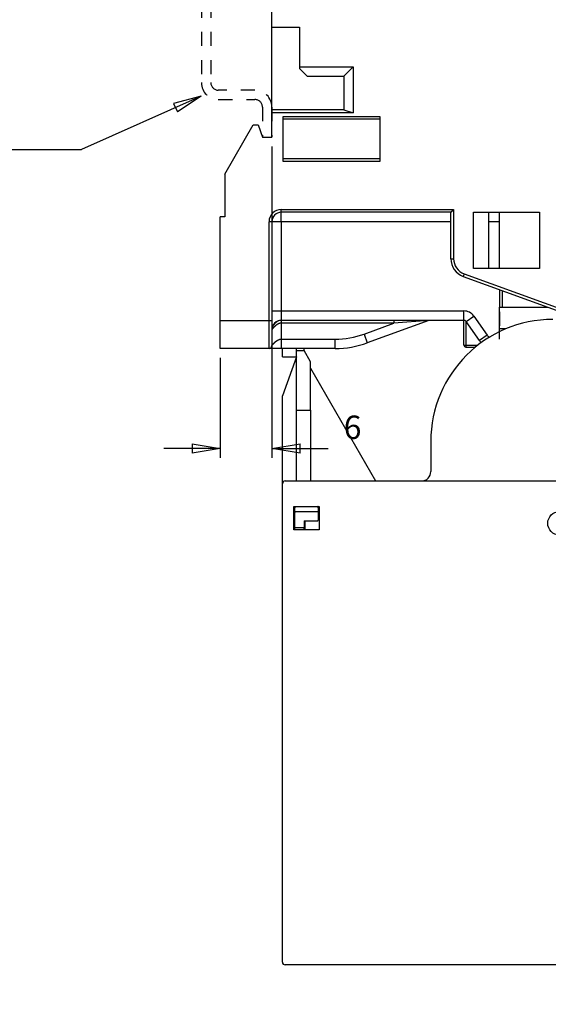
# Model space of a CAD drawing. Extents: x 85 to 719, y 456 to 739.
# Drawn here: x 207 to 263, y 484 to 589 of the extents above; entities that cross this region are included whole.
import ezdxf

# ---------------------------------------------------------------- set-up
doc = ezdxf.new("R2010")
doc.units = 0
doc.header["$MEASUREMENT"] = 0
doc.header["$PDMODE"] = 2
doc.header["$PDSIZE"] = -0.01
doc.linetypes.add('HIDDEN', pattern=[4.5, 1.5, -1.5, 1.5])
doc.layers.add('204', color=7, linetype='Continuous')
doc.layers.add('3', color=7, linetype='Continuous')
doc.styles.get("Standard").update_dxf_attribs({"font": 'monotxt.shx'})
doc.dimstyles.new('DSTYLE1', dxfattribs={"dimtxt": 2.5, "dimasz": 3, "dimexe": 1, "dimexo": 1, "dimgap": 1, "dimtad": 1, "dimdec": 0, "dimrnd": 0.01, "dimzin": 11, "dimdsep": 46, "dimtxsty": 'STANDARD', "dimcen": 0.09, "dimadec": 0, "dimazin": 0, "dimtp": 0.1, "dimtm": 0.1, "dimtfac": 1, "dimtdec": 0, "dimtofl": 0, "dimtmove": 2, "dimatfit": 3, "dimfxl": 1, "dimtolj": 1, "dimtzin": 0, "dimarcsym": 0})

# ---------------------------------------------------------------- blocks, each defined once
blk = doc.blocks.new('_AH1')
at = {"color": 0, "linetype": 'Continuous'}
for p, q in [((-1, 0.166667), (0, 0)), ((-1, 0.166667), (-1, -0.166667)), ((0, 0), (-1, -0.166667)), ((0, 0), (-1, 0))]:
    blk.add_line(p, q, dxfattribs=at)
blk = doc.blocks.new('*D49')
at = {"layer": '3', "color": 0, "linetype": 'Continuous', "lineweight": -2}
for p, q in [((234.06, 575.17), (234.06, 542.04)), ((228.56, 552.67), (228.56, 542.04)), ((225.56, 543.04), (222.56, 543.04)), ((237.06, 543.04), (240.06, 543.04))]:
    blk.add_line(p, q, dxfattribs=at)
at = {"layer": 'Defpoints', "color": 0, "linetype": 'Continuous'}
for p in [(234.06, 576.17), (228.56, 553.67), (228.56, 543.04)]:
    blk.add_point(p, dxfattribs=at)
at = {"layer": '3', "color": 0, "linetype": 'Continuous', "lineweight": -2, "xscale": 3, "yscale": 3, "zscale": 3}
blk.add_blockref('_AH1', (228.56, 543.04), dxfattribs=at)
at = {"layer": '3', "color": 0, "linetype": 'Continuous', "lineweight": -2, "xscale": 3, "yscale": 3, "zscale": 3, "rotation": 180}
blk.add_blockref('_AH1', (234.06, 543.04), dxfattribs=at)
at = {"layer": '3', "color": 0, "linetype": 'Continuous', "insert": (242.65, 545.29), "char_height": 2.5, "attachment_point": 5}
blk.add_mtext('\\A1;6', dxfattribs=at)
blk = doc.blocks.new('*D19')
at = {"layer": '3', "color": 1, "linetype": 'Continuous'}
for p, q in [((264.60821, 169.11738), (251.84145, 163.45398)), ((264.60821, 169.11738), (261.66317, 168.35793)), ((264.60821, 169.11738), (262.06867, 167.44384)), ((261.66317, 168.35793), (262.06867, 167.44384)), ((212.84145, 163.45398), (251.84145, 163.45398))]:
    blk.add_line(p, q, dxfattribs=at)

msp = doc.modelspace()

# ---------------------------------------------------------------- linework, layer by layer
at = {"layer": '204', "color": 3, "linetype": 'Continuous'}
for p, q in [((262.67656, 556.67544), (262.67656, 556.70957)), ((235.17656, 552.77473), (235.17656, 553.67473)), ((236.67656, 553.47473), (236.67656, 553.67473)), ((236.67656, 547.12473), (236.67656, 553.47473)), ((236.67657, 553.47472), (237.47655, 553.47472)), ((237.47656, 553.47473), (237.47656, 553.67473)), ((238.17656, 552.2623), (237.47656, 553.47473)), ((236.67656, 552.77473), (235.17656, 548.65352)), ((235.17656, 552.77473), (236.67656, 552.77473)), ((238.17656, 547.12473), (238.17656, 552.2623)), ((238.17656, 551.57473), (245.10477, 539.57473)), ((235.17656, 539.27473), (235.17656, 548.65352)), ((236.67656, 539.57473), (236.67656, 547.12473)), ((236.67657, 547.12473), (238.17656, 547.12473)), ((238.17656, 547.12473), (238.17656, 539.57473)), ((250.97656, 543.77473), (250.97656, 540.57473)), ((235.17656, 488.37473), (235.17656, 539.27473)), ((235.47656, 539.57473), (279.37656, 539.57473)), ((236.37656, 536.87473), (239.07656, 536.87473)), ((236.37656, 534.37473), (236.37656, 536.87473)), ((236.47656, 536.87473), (236.47656, 536.33358)), ((238.97656, 536.87473), (238.97656, 536.33358)), ((239.07656, 536.87473), (239.07656, 534.37473)), ((236.47656, 536.33358), (236.47656, 534.77473)), ((238.87657, 536.30678), (236.57656, 536.30678)), ((238.97656, 536.33358), (238.97656, 535.40871)), ((238.97656, 535.87473), (239.07655, 535.87473)), ((236.47656, 534.77473), (236.47656, 534.37473)), ((237.47655, 534.57473), (236.57656, 534.57473)), ((237.47655, 535.33549), (238.87657, 535.33549)), ((237.47655, 534.37473), (237.47656, 534.57473)), ((237.47656, 535.3355), (237.47656, 534.57473)), ((237.57656, 535.33549), (237.57656, 534.67473)), ((237.57656, 534.67473), (237.57656, 534.37473)), ((239.07656, 534.37473), (236.37656, 534.37473)), ((266.17656, 488.07473), (235.47656, 488.07473))]:
    msp.add_line(p, q, dxfattribs=at)
for points in [[(236.47656, 536.87472), (236.4767, 536.87461, -0.008474919), (236.47707, 536.87431, -0.000680113), (236.47768, 536.87381, -0.0004266), (236.47852, 536.87312, -0.000643737), (236.47958, 536.87224, -0.000654404), (236.48084, 536.87119, -0.0006614), (236.48231, 536.86997, -0.000659216), (236.48396, 536.86858, -0.000703631), (236.48579, 536.86704, -0.000718107), (236.48779, 536.86534, -0.000758665), (236.48995, 536.86349, -0.000778266), (236.49225, 536.86151, -0.000823389), (236.49469, 536.85939, -0.000849499), (236.49726, 536.85715, -0.000898539), (236.49995, 536.85478, -0.000930957), (236.50275, 536.8523, -0.000985485), (236.50565, 536.84971, -0.001024966), (236.50863, 536.84702, -0.001086102), (236.5117, 536.84423, -0.001133968), (236.51483, 536.84136, -0.001203963), (236.51802, 536.8384, -0.001260999), (236.52126, 536.83536, -0.001339867), (236.52454, 536.83226, -0.001410991), (236.52784, 536.82909, -0.001508723), (236.53117, 536.82586, -0.001586662), (236.5345, 536.82258, -0.001680359), (236.53784, 536.81926, -0.001805093), (236.54116, 536.81589, -0.001992744), (236.54447, 536.81248, -0.002040192), (236.54773, 536.80907, -0.00200023), (236.55094, 536.80565, -0.002435453), (236.55415, 536.80216, -0.003277578), (236.55734, 536.79859, -0.002547226), (236.56031, 536.79523, -0.000584389), (236.56297, 536.79218, -0.004232352), (236.56616, 536.78831, -0.008657111), (236.57075, 536.78242, -0.004589369), (236.57656, 536.77474, -0.002452644)], [(238.97657, 536.87472), (238.97647, 536.87459, -0.002804677), (238.97616, 536.87422, -0.000061955), (238.97566, 536.87361, -0.000212216), (238.97497, 536.87277, -0.000536093), (238.97409, 536.87171, -0.000590286), (238.97304, 536.87045, -0.000618264), (238.97181, 536.86898, -0.000628569), (238.97043, 536.86733, -0.00068073), (238.96888, 536.8655, -0.000700444), (238.96718, 536.8635, -0.000744636), (238.96533, 536.86135, -0.000766904), (238.96335, 536.85904, -0.000814042), (238.96123, 536.8566, -0.000841698), (238.95898, 536.85403, -0.000891979), (238.95662, 536.85134, -0.000925378), (238.95414, 536.84854, -0.000980734), (238.95155, 536.84565, -0.001020884), (238.94886, 536.84266, -0.001082611), (238.94607, 536.8396, -0.00113096), (238.94319, 536.83647, -0.001201401), (238.94023, 536.83328, -0.001258806), (238.9372, 536.83004, -0.00133803), (238.93409, 536.82676, -0.001409453), (238.93092, 536.82346, -0.001507485), (238.92769, 536.82013, -0.001585677), (238.92441, 536.81679, -0.001679636), (238.92109, 536.81346, -0.001804607), (238.91772, 536.81014, -0.001992532), (238.91432, 536.80683, -0.002040174), (238.9109, 536.80357, -0.002000369), (238.90748, 536.80036, -0.002435941), (238.904, 536.79716, -0.003278668), (238.90042, 536.79396, -0.002548105), (238.89706, 536.79099, -0.000584302), (238.89402, 536.78833, -0.004234406), (238.89015, 536.78515, -0.008662127), (238.88425, 536.78056, -0.004592122), (238.87657, 536.77474, -0.002454094)], [(236.47656, 536.33357), (236.47657, 536.33333, 0.17613076), (236.47673, 536.33302, 0.081465285), (236.47707, 536.33264, 0.038098648), (236.47758, 536.33219, 0.022207025), (236.47825, 536.33167, 0.014537311), (236.47907, 536.33109, 0.010597767), (236.48005, 536.33046, 0.008142155), (236.48118, 536.32978, 0.006718893), (236.48246, 536.32905, 0.005681517), (236.48388, 536.32828, 0.005036405), (236.48545, 536.32747, 0.004516031), (236.48715, 536.32663, 0.004199751), (236.48898, 536.32576, 0.003917408), (236.49095, 536.32486, 0.003760056), (236.49304, 536.32395, 0.003602531), (236.49526, 536.32301, 0.003533894), (236.4976, 536.32207, 0.003449797), (236.50005, 536.32111, 0.003435079), (236.50262, 536.32015, 0.003398843), (236.50529, 536.3192, 0.003421592), (236.50808, 536.31824, 0.003416977), (236.51096, 536.3173, 0.003462452), (236.51395, 536.31637, 0.003487961), (236.51703, 536.31546, 0.003566515), (236.5202, 536.31457, 0.00359439), (236.52347, 536.31371, 0.003648347), (236.52681, 536.31287, 0.00375259), (236.53025, 536.31207, 0.003959485), (236.53376, 536.31132, 0.003880894), (236.53734, 536.3106, 0.003655119), (236.54096, 536.30993, 0.004241326), (236.54472, 536.30932, 0.00538417), (236.54864, 536.30875, 0.003967502), (236.55236, 536.30826, 0.000930051), (236.55576, 536.30784, 0.006198289), (236.56023, 536.30746, 0.011263465), (236.56727, 536.30711, 0.005376238), (236.57656, 536.30678, 0.002741959)], [(238.97657, 536.33357), (238.97657, 536.33169, -0.022322251), (238.9764, 536.3299, -0.024532128), (238.97606, 536.3282, -0.026134541), (238.97556, 536.32658, -0.026591336), (238.97489, 536.32505, -0.026653187), (238.97407, 536.3236, -0.026122482), (238.97308, 536.32223, -0.025047894), (238.97195, 536.32093, -0.023463891), (238.97067, 536.31971, -0.02164637), (238.96925, 536.31856, -0.019706165), (238.96769, 536.31748, -0.017773409), (238.96599, 536.31647, -0.01592308), (238.96415, 536.31552, -0.014210172), (238.96218, 536.31464, -0.012653179), (238.96009, 536.31382, -0.011261698), (238.95787, 536.31306, -0.01002057), (238.95554, 536.31235, -0.008930149), (238.95308, 536.3117, -0.007959854), (238.95051, 536.3111, -0.007114619), (238.94784, 536.31055, -0.006357712), (238.94505, 536.31005, -0.005699123), (238.94217, 536.3096, -0.005101304), (238.93918, 536.30919, -0.004586523), (238.9361, 536.30882, -0.004114782), (238.93293, 536.30849, -0.003696302), (238.92967, 536.3082, -0.003299081), (238.92632, 536.30794, -0.002983293), (238.92289, 536.30772, -0.002695961), (238.91937, 536.30752, -0.002372108), (238.91579, 536.30736, -0.002024189), (238.91217, 536.30722, -0.001925082), (238.90841, 536.3071, -0.001887123), (238.90449, 536.30701, -0.001370102), (238.90077, 536.30694, -0.000706339), (238.89738, 536.30688, -0.00138725), (238.8929, 536.30684, -0.001669005), (238.88587, 536.3068, -0.000747226), (238.87657, 536.30678, -0.000419728)], [(236.57656, 534.57473), (236.57249, 534.57493, -0.02111308), (236.56855, 534.57547, -0.02280491), (236.56476, 534.57636, -0.023143887), (236.56109, 534.57757, -0.021775868), (236.55756, 534.57908, -0.020571198), (236.55415, 534.58088, -0.019267044), (236.55087, 534.58294, -0.017880574), (236.54769, 534.58524, -0.016237842), (236.54463, 534.58778, -0.014750296), (236.54167, 534.59051, -0.013214711), (236.53882, 534.59344, -0.011868999), (236.53606, 534.59652, -0.010504814), (236.5334, 534.59976, -0.009346192), (236.53082, 534.60313, -0.008178781), (236.52832, 534.60661, -0.00720113), (236.5259, 534.61017, -0.006200782), (236.52356, 534.61381, -0.005361453), (236.52128, 534.6175, -0.004473901), (236.51907, 534.62122, -0.003737972), (236.51692, 534.62495, -0.002948492), (236.51483, 534.62868, -0.002218382), (236.51278, 534.63238, -0.001333245), (236.51078, 534.63603, -0.000991447), (236.50882, 534.63964, -0.001108758), (236.50691, 534.6432, -0.001341559), (236.50505, 534.64672, -0.001741221), (236.50324, 534.65022, -0.002080294), (236.50148, 534.65369, -0.002425491), (236.49978, 534.65714, -0.002747893), (236.49813, 534.66059, -0.003108732), (236.49654, 534.66403, -0.003429955), (236.495, 534.66747, -0.003773567), (236.49353, 534.67092, -0.004070221), (236.49212, 534.67439, -0.004380646), (236.49077, 534.67788, -0.004647732), (236.48949, 534.68139, -0.00493272), (236.48828, 534.68495, -0.005122811), (236.48714, 534.68854, -0.005278388), (236.48607, 534.69218, -0.005213206), (236.48506, 534.69587, -0.004959089), (236.48413, 534.69959, -0.004746627), (236.48325, 534.70335, -0.004539113), (236.48244, 534.70715, -0.00435445), (236.48169, 534.71098, -0.004160944), (236.48101, 534.71485, -0.003978345), (236.48037, 534.71873, -0.003778791), (236.4798, 534.72265, -0.003642915), (236.47928, 534.72659, -0.003527095), (236.47881, 534.73056, -0.003300032), (236.47839, 534.73452, -0.002979265), (236.47802, 534.73848, -0.003089117), (236.47769, 534.74252, -0.003405101), (236.47741, 534.74667, -0.002568475), (236.47718, 534.75056, -0.001082771), (236.47699, 534.75409, -0.003217683), (236.47683, 534.75863, -0.005025112), (236.47668, 534.7656, -0.002431378), (236.47656, 534.77474, -0.001316163)], [(238.87657, 535.33549), (238.88085, 535.33556, 0.008657777), (238.88522, 535.33577, 0.008068056), (238.88968, 535.33613, 0.007956696), (238.89421, 535.33664, 0.008446253), (238.8988, 535.33733, 0.008726625), (238.90343, 535.33818, 0.00898044), (238.90809, 535.33923, 0.00920932), (238.91277, 535.34046, 0.009572865), (238.91744, 535.34189, 0.009874339), (238.92207, 535.34351, 0.010266601), (238.92666, 535.34534, 0.010614131), (238.93117, 535.34737, 0.011053113), (238.93558, 535.3496, 0.011470518), (238.93987, 535.35203, 0.011981368), (238.94401, 535.35466, 0.012426071), (238.94799, 535.35746, 0.012890172), (238.95177, 535.36045, 0.013511326), (238.95534, 535.36361, 0.014331782), (238.95867, 535.36692, 0.014539601), (238.96176, 535.37036, 0.014195626), (238.96457, 535.37391, 0.016031066), (238.96711, 535.37762, 0.019508634), (238.96935, 535.38151, 0.015755756), (238.97129, 535.38523, 0.00651326), (238.97289, 535.38864, 0.022058192), (238.97426, 535.39304, 0.039156202), (238.97549, 535.39982, 0.020287889), (238.97657, 535.4087, 0.011018923)]]:
    msp.add_lwpolyline(points, format="xyb", dxfattribs=at)
msp.add_circle((264.67656, 535.07473), 1.25, dxfattribs=at)
for centre, radius, start, end in [((263.97656, 543.77473), 13, 90, 180), ((249.97656, 540.57473), 1, 270, 0), ((235.47656, 539.27473), 0.3, 90, 180), ((235.47656, 488.37473), 0.3, 180, 270)]:
    msp.add_arc(centre, radius, start, end, dxfattribs=at)
at = {"layer": '3', "color": 40, "linetype": 'HIDDEN'}
for p, q in [((226.5559, 605.37473), (226.5559, 581.97473)), ((227.5559, 605.37473), (227.5559, 581.97473)), ((232.2559, 581.17473), (228.3559, 581.17473)), ((228.3559, 580.17473), (232.2559, 580.17473)), ((233.0559, 579.37473), (233.0559, 576.17473)), ((234.0559, 579.37473), (234.0559, 576.17473))]:
    msp.add_line(p, q, dxfattribs=at)
at = {"layer": '3', "color": 5, "linetype": 'Continuous'}
for p, q in [((234.0559, 587.87473), (234.0559, 599.47473)), ((234.0559, 587.87473), (237.0059, 587.87473)), ((234.0559, 579.07473), (234.0559, 587.87473)), ((237.0059, 587.87473), (237.0059, 583.67473)), ((237.00589, 583.67472), (242.7059, 583.67472)), ((237.00589, 583.47473), (237.80591, 582.67474)), ((237.0059, 583.67473), (237.0059, 583.47473)), ((241.7059, 582.67474), (242.7059, 583.67472)), ((242.7059, 583.67472), (242.7059, 578.77472)), ((237.8059, 582.67473), (241.7059, 582.67473)), ((241.7059, 582.67473), (241.7059, 579.07473)), ((241.7059, 579.07473), (234.0559, 579.07473)), ((234.0559, 578.77473), (234.0559, 579.07473)), ((234.0559, 576.17473), (234.0559, 578.77473)), ((242.7059, 578.77472), (234.0559, 578.77472)), ((241.7059, 579.07473), (242.7059, 578.77472)), ((229.05591, 572.24074), (232.07775, 577.47473)), ((232.07775, 577.47473), (232.58273, 577.47473)), ((232.58273, 577.47473), (233.05589, 576.17473)), ((235.2559, 573.57473), (235.2559, 578.37473)), ((235.2559, 578.37472), (245.5559, 578.37472)), ((245.5559, 578.07473), (235.2559, 578.07473)), ((245.5559, 578.37473), (245.5559, 573.57473)), ((233.0559, 576.17473), (234.0559, 576.17473)), ((245.5559, 573.87473), (235.2559, 573.87473)), ((245.5559, 573.57472), (235.2559, 573.57472)), ((229.0559, 572.24075), (229.0559, 567.67473)), ((253.1059, 568.17473), (235.0559, 568.17473)), ((235.05591, 568.47473), (253.40591, 568.47473)), ((235.05591, 568.17474), (235.05591, 568.47473)), ((235.05591, 567.17473), (235.05591, 568.17474)), ((253.1059, 563.23444), (253.1059, 568.17473)), ((253.40591, 568.47473), (253.40591, 563.23444)), ((255.51161, 568.17473), (262.5559, 568.17473)), ((255.51162, 562.17474), (255.51162, 568.17474)), ((257.1059, 568.17473), (257.1059, 562.17473)), ((258.3059, 562.17473), (258.3059, 568.17473)), ((262.5559, 568.17473), (262.5559, 562.17473)), ((229.0559, 567.67473), (228.5559, 567.67473)), ((228.5559, 556.67473), (228.5559, 567.67473)), ((233.75591, 556.67472), (233.75591, 567.17473)), ((234.0559, 567.17473), (233.75591, 567.17473)), ((234.0559, 567.17473), (234.0559, 556.67473)), ((235.05591, 567.17473), (234.0559, 567.17473)), ((235.05591, 567.17473), (235.05591, 557.67472)), ((253.1059, 567.17473), (235.05591, 567.17473)), ((258.30591, 567.17473), (257.1059, 567.17473)), ((253.1059, 563.23444), (253.40591, 563.23444)), ((262.5559, 562.17473), (255.51161, 562.17473)), ((254.52446, 561.63696), (254.42186, 561.35505)), ((254.42186, 561.35505), (266.29705, 557.03284)), ((254.52446, 561.63696), (266.32412, 557.34223)), ((258.3059, 559.94138), (258.3059, 558.07473)), ((258.60589, 558.07473), (258.60589, 559.8322)), ((234.0559, 557.67472), (235.05591, 557.67472)), ((235.05591, 557.67472), (235.05591, 556.67472)), ((235.05591, 557.67472), (254.49911, 557.67472)), ((254.49911, 556.67472), (254.49911, 557.67472)), ((258.3059, 554.67473), (258.3059, 558.07473)), ((258.30591, 558.07473), (258.60589, 558.07473)), ((258.6059, 558.07473), (263.43447, 558.07473)), ((228.5559, 553.67474), (228.5559, 556.67472)), ((228.5559, 556.67472), (233.75591, 556.67472)), ((233.75591, 553.67474), (233.75591, 556.67472)), ((233.75591, 556.67472), (234.0559, 556.67472)), ((234.0559, 556.67473), (234.0559, 553.97473)), ((254.49911, 556.67473), (235.0559, 556.67473)), ((235.05591, 556.67472), (235.05591, 556.37473)), ((250.74862, 556.65663), (244.21283, 554.2778)), ((247.05028, 556.67472), (247.05028, 556.37473)), ((250.74863, 556.65662), (247.05028, 556.37473)), ((254.5025, 554.02473), (254.5025, 556.67471)), ((254.7025, 556.59524), (254.7025, 554.02474)), ((256.15873, 554.52757), (254.74485, 556.5468)), ((254.74486, 556.54679), (255.56401, 557.12038)), ((255.56401, 557.12038), (256.97789, 555.10114)), ((247.05028, 556.37473), (235.05591, 556.37473)), ((235.05591, 556.37473), (235.05591, 554.67472)), ((243.8708, 555.2175), (247.05028, 556.37473)), ((258.97656, 555.77473), (258.30591, 555.77473)), ((235.05591, 554.67472), (240.79262, 554.67472)), ((235.05591, 554.67472), (235.05591, 553.67474)), ((240.79262, 553.67474), (240.79262, 554.67472)), ((243.8708, 555.2175), (244.21283, 554.27779)), ((256.97789, 555.10114), (256.15872, 554.52758)), ((233.7559, 553.67473), (228.5559, 553.67473)), ((235.05591, 553.67474), (233.75591, 553.67474)), ((240.79263, 553.67473), (235.05591, 553.67473)), ((254.50251, 554.02474), (254.7025, 554.02474)), ((254.7025, 554.02474), (255.98048, 554.02474)), ((254.7025, 554.02474), (254.7025, 553.82472)), ((254.7025, 553.82473), (255.7305, 553.82473))]:
    msp.add_line(p, q, dxfattribs=at)
at = {"layer": '3', "color": 1, "linetype": 'Continuous'}
for p, q in [((229.88381, 573.67473), (229.88381, 573.67473)), ((258.30591, 559.94138), (258.3059, 559.94138)), ((229.0559, 553.67473), (229.0559, 553.67473)), ((239.2559, 553.67473), (239.25591, 553.67474))]:
    msp.add_line(p, q, dxfattribs=at)
at = {"layer": '3', "color": 5, "linetype": 'HIDDEN'}
msp.add_line((258.30593, 557.57473), (258.3059, 555.47274), dxfattribs=at)
at = {"layer": '3', "color": 5, "linetype": 'Continuous'}
for points in [[(299.01183, 619.36917, 0.000000004), (299.01183, 620.08552)], [(299.01183, 571.45251, 0.000000004), (299.01183, 572.14695)], [(299.01183, 622.14695, 0.000000048), (299.01183, 623.34967, 0.000000026), (299.01183, 624.92472)], [(299.01183, 568.67473, 0.000000013), (299.01183, 569.36917)], [(299.01183, 620.75806, -0.000000016), (299.01183, 621.36608)], [(299.01183, 563.11918, 0.000000027), (299.01183, 563.81362, 0.000000028), (299.01183, 564.50807, 0.000000027), (299.01183, 565.20251, 0.000000023), (299.01183, 565.89695, 0.000000021), (299.01183, 566.5914, 0.000000019), (299.01183, 567.28584)], [(253.1059, 568.17474), (253.10618, 568.17496, 0.01182983), (253.10694, 568.17558, 0.000895884), (253.10822, 568.17663, 0.000618225), (253.10996, 568.17807, 0.001002609), (253.11216, 568.17991, 0.001033351), (253.11478, 568.18211, 0.001050819), (253.11781, 568.18468, 0.001050689), (253.12122, 568.1876, 0.001123916), (253.125, 568.19087, 0.001148031), (253.12912, 568.19446, 0.001213428), (253.13356, 568.19838, 0.001244686), (253.1383, 568.20259, 0.001316546), (253.14332, 568.20711, 0.00135749), (253.14859, 568.21191, 0.001434832), (253.1541, 568.21698, 0.0014853), (253.15982, 568.22231, 0.001570925), (253.16573, 568.22789, 0.001631554), (253.17181, 568.23371, 0.001725813), (253.17804, 568.23976, 0.001800159), (253.18439, 568.24601, 0.001911152), (253.19085, 568.25248, 0.001993708), (253.19739, 568.25914, 0.002102367), (253.20399, 568.26597, 0.002224913), (253.21063, 568.27298, 0.002419506), (253.21729, 568.28015, 0.002451347), (253.22395, 568.28745, 0.002353266), (253.23061, 568.2949, 0.00208256), (253.23728, 568.30246, 0.001586391), (253.24398, 568.31014, 0.001188348), (253.2507, 568.31791, 0.000794084), (253.25746, 568.32577, 0.000444737), (253.26427, 568.3337, 0.000054025), (253.27114, 568.34169, -0.000285702), (253.27808, 568.34973, -0.000662519), (253.28509, 568.3578, -0.0009751), (253.29219, 568.36589, -0.001309972), (253.29938, 568.374, -0.001651034), (253.30669, 568.3821, -0.002081373), (253.31412, 568.39021, -0.002265751), (253.32164, 568.39826, -0.0023147), (253.32924, 568.40622, -0.003014766), (253.33713, 568.41426, -0.004260999), (253.34538, 568.42239, -0.003212257), (253.35322, 568.43, -0.00052511), (253.36038, 568.43685, -0.005568853), (253.37, 568.44539, -0.010831489), (253.3854, 568.45819, -0.00527645), (253.40591, 568.47473, -0.00269081)], [(234.55459, 556.517), (234.54717, 556.51288, 0.002657777), (234.53979, 556.50867, 0.002646992), (234.53244, 556.50438, 0.002639394), (234.52513, 556.5, 0.002637115), (234.51784, 556.49554, 0.002632598), (234.51059, 556.49099, 0.002627787), (234.50338, 556.48635, 0.002622217), (234.4962, 556.48163, 0.002617922), (234.48906, 556.47683, 0.002612433), (234.48195, 556.47194, 0.002607827), (234.47488, 556.46697, 0.002602119), (234.46785, 556.46191, 0.002597432), (234.46086, 556.45677, 0.002591592), (234.45391, 556.45155, 0.002586768), (234.44699, 556.44624, 0.002580781), (234.44012, 556.44085, 0.002575841), (234.43329, 556.43538, 0.002569717), (234.4265, 556.42982, 0.002564659), (234.41976, 556.42418, 0.002558405), (234.41305, 556.41847, 0.002553243), (234.40639, 556.41267, 0.002546853), (234.39978, 556.40679, 0.002541561), (234.39321, 556.40082, 0.00253508), (234.38669, 556.39478, 0.002529758), (234.38021, 556.38865, 0.002523055), (234.37378, 556.38245, 0.002517393), (234.3674, 556.37617, 0.002510925), (234.36106, 556.36981, 0.002505939), (234.35478, 556.36336, 0.002498231), (234.34854, 556.35684, 0.002490814), (234.34236, 556.35024, 0.002486539), (234.33622, 556.34357, 0.0024855), (234.33014, 556.33681, 0.002465752), (234.32413, 556.33, 0.002453501), (234.31822, 556.32317, 0.00246302), (234.31241, 556.31632, 0.002461405), (234.3067, 556.30944, 0.002464238), (234.30108, 556.30255, 0.002466054), (234.29556, 556.29563, 0.002471036), (234.29014, 556.2887, 0.002471097), (234.28481, 556.28175, 0.002474147), (234.27958, 556.27478, 0.002472738), (234.27445, 556.26779, 0.002477588), (234.26941, 556.26079, 0.002480727), (234.26446, 556.25377, 0.002477691), (234.25961, 556.24674, 0.002462128), (234.25485, 556.2397, 0.002484183), (234.25019, 556.23264, 0.002529809), (234.24561, 556.22556, 0.00246379), (234.24114, 556.21849, 0.002305737), (234.23678, 556.21146, 0.002533349), (234.23245, 556.2043, 0.002999985), (234.22813, 556.19697, 0.002301339), (234.22413, 556.19008, 0.000836833), (234.22056, 556.18384, 0.003200887), (234.21617, 556.17582, 0.005500244), (234.20967, 556.16346, 0.002725989), (234.20131, 556.14726, 0.001460851)], [(234.70792, 556.59624), (234.69893, 556.5925, 0.002377211), (234.68994, 556.58867, 0.002344085), (234.68096, 556.58473, 0.002343048), (234.67198, 556.5807, 0.002380748), (234.663, 556.57657, 0.002404122), (234.65404, 556.57234, 0.002424448), (234.6451, 556.568, 0.00244236), (234.63616, 556.56357, 0.002467914), (234.62725, 556.55903, 0.002487969), (234.61835, 556.55438, 0.002512869), (234.60948, 556.54963, 0.002533033), (234.60063, 556.54478, 0.00255871), (234.5918, 556.53983, 0.002579422), (234.583, 556.53476, 0.00260542), (234.57423, 556.52959, 0.002626474), (234.5655, 556.52432, 0.002652815), (234.5568, 556.51893, 0.002674165), (234.54813, 556.51344, 0.00270074), (234.5395, 556.50784, 0.002722289), (234.53092, 556.50214, 0.002749014), (234.52237, 556.49632, 0.002770672), (234.51387, 556.49039, 0.00279745), (234.50542, 556.48435, 0.002819114), (234.49702, 556.47821, 0.002845837), (234.48867, 556.47195, 0.002867405), (234.48037, 556.46558, 0.002893974), (234.47212, 556.45909, 0.002915316), (234.46394, 556.4525, 0.002941575), (234.45581, 556.44579, 0.002962628), (234.44775, 556.43897, 0.002988589), (234.43975, 556.43203, 0.003009034), (234.43181, 556.42499, 0.003034142), (234.42395, 556.41783, 0.003054479), (234.41615, 556.41055, 0.003079863), (234.40843, 556.40316, 0.003098023), (234.40077, 556.39566, 0.003120234), (234.3932, 556.38804, 0.003141543), (234.3857, 556.3803, 0.003166923), (234.37829, 556.37245, 0.003187736), (234.37098, 556.36452, 0.003259369), (234.36383, 556.35654, 0.003314194), (234.35684, 556.34853, 0.003308146), (234.35, 556.34048, 0.003317812), (234.34332, 556.3324, 0.003332063), (234.33679, 556.32428, 0.003337256), (234.33041, 556.31613, 0.003321849), (234.32419, 556.30796, 0.003358165), (234.31812, 556.29975, 0.003425597), (234.31219, 556.2915, 0.003344546), (234.30642, 556.28326, 0.003136969), (234.30084, 556.27505, 0.003449688), (234.29533, 556.26668, 0.004088023), (234.28987, 556.2581, 0.003149103), (234.28483, 556.25003, 0.001159074), (234.28035, 556.24272, 0.00437678), (234.27492, 556.23331, 0.007543895), (234.26697, 556.21878, 0.003759367), (234.25682, 556.19974, 0.002021307)], [(234.5639, 556.52675), (234.56497, 556.52725, 0.000525755), (234.56606, 556.52776, 0.000519245), (234.56717, 556.52829, 0.000489742), (234.56829, 556.52882, 0.000437501), (234.56943, 556.52937, 0.000396414), (234.5706, 556.52993, 0.00036028), (234.57178, 556.5305, 0.000326683), (234.57298, 556.53108, 0.000290922), (234.5742, 556.53167, 0.000259573), (234.57543, 556.53227, 0.000227528), (234.57669, 556.53288, 0.000199227), (234.57796, 556.53351, 0.000169639), (234.57926, 556.53414, 0.000143774), (234.58057, 556.53478, 0.000116575), (234.5819, 556.53543, 0.000092936), (234.58325, 556.5361, 0.000067814), (234.58462, 556.53677, 0.000046146), (234.58601, 556.53745, 0.000022906), (234.58742, 556.53814, 0.000002986), (234.58885, 556.53885, -0.00001862), (234.5903, 556.53956, -0.000036907), (234.59177, 556.54028, -0.000056848), (234.59325, 556.54101, -0.000073926), (234.59476, 556.54174, -0.000093075), (234.59629, 556.54249, -0.000108099), (234.59783, 556.54325, -0.000123982), (234.5994, 556.54401, -0.000140662), (234.60099, 556.54479, -0.000162482), (234.6026, 556.54557, -0.000168222), (234.60422, 556.54636, -0.000165303), (234.60585, 556.54715, -0.000204101), (234.60754, 556.54796, -0.000274345), (234.60928, 556.54881, -0.000203542), (234.61093, 556.5496, -0.000039075), (234.61244, 556.55032, -0.000336719), (234.61441, 556.55127, -0.000628478), (234.61752, 556.55275, -0.000300212), (234.62162, 556.5547, -0.000152458)], [(234.79807, 556.62554), (234.79255, 556.62405, 0.00168676), (234.78702, 556.62251, 0.001675472), (234.7815, 556.62094, 0.001671528), (234.77597, 556.61932, 0.00167689), (234.77044, 556.61767, 0.001678786), (234.76491, 556.61597, 0.001680155), (234.75938, 556.61423, 0.001680841), (234.75385, 556.61245, 0.001683543), (234.74832, 556.61063, 0.00168483), (234.74279, 556.60877, 0.001687477), (234.73726, 556.60686, 0.001688886), (234.73173, 556.60492, 0.001691829), (234.72621, 556.60293, 0.00169347), (234.72069, 556.6009, 0.001696598), (234.71517, 556.59883, 0.001698444), (234.70965, 556.59672, 0.001701807), (234.70414, 556.59456, 0.001703811), (234.69863, 556.59237, 0.001707273), (234.69313, 556.59013, 0.001709588), (234.68763, 556.58785, 0.001713572), (234.68213, 556.58553, 0.0017156), (234.67665, 556.58316, 0.001718575), (234.67117, 556.58075, 0.001722411), (234.66569, 556.5783, 0.001729689), (234.66022, 556.57581, 0.001727909), (234.65476, 556.57327, 0.001721171), (234.64931, 556.5707, 0.001739515), (234.64387, 556.56808, 0.001780354), (234.63842, 556.5654, 0.001731161), (234.63301, 556.5627, 0.001617564), (234.62763, 556.55998, 0.001793353), (234.62218, 556.55716, 0.002150317), (234.61662, 556.55423, 0.001626405), (234.6114, 556.55145, 0.000540429), (234.60669, 556.54891, 0.002317139), (234.60067, 556.54556, 0.004005491), (234.59143, 556.54027, 0.001949907), (234.57934, 556.53326, 0.001028058)], [(234.70625, 556.59554), (234.70445, 556.59479, 0.000800096), (234.70262, 556.59402, 0.00077644), (234.70076, 556.59323, 0.000756012), (234.69888, 556.59243, 0.000741773), (234.69698, 556.59161, 0.000726731), (234.69506, 556.59078, 0.000713264), (234.69312, 556.58993, 0.000699983), (234.69116, 556.58906, 0.000689289), (234.68917, 556.58818, 0.000678345), (234.68717, 556.58728, 0.000669491), (234.68515, 556.58637, 0.000660383), (234.68312, 556.58545, 0.000653324), (234.68106, 556.58451, 0.000645908), (234.67899, 556.58355, 0.000640408), (234.67691, 556.58259, 0.000634501), (234.67481, 556.58161, 0.000630436), (234.67269, 556.58061, 0.000625887), (234.67056, 556.57961, 0.000623089), (234.66842, 556.57859, 0.000619848), (234.66627, 556.57756, 0.000618383), (234.6641, 556.57651, 0.000616136), (234.66192, 556.57546, 0.000615357), (234.65974, 556.57439, 0.000614826), (234.65754, 556.57331, 0.000616656), (234.65533, 556.57222, 0.000615017), (234.65312, 556.57112, 0.000612621), (234.6509, 556.57001, 0.000619401), (234.64867, 556.56889, 0.000635542), (234.64643, 556.56775, 0.000618257), (234.64419, 556.56661, 0.000578169), (234.64197, 556.56547, 0.000645016), (234.6397, 556.5643, 0.000780437), (234.63737, 556.56309, 0.000589), (234.63519, 556.56195, 0.000187327), (234.63321, 556.56091, 0.000852582), (234.63067, 556.55956, 0.001494211), (234.62675, 556.55746, 0.000729022), (234.62162, 556.5547, 0.000383208)], [(235.05591, 556.37473), (235.03905, 556.37442, 0.008503798), (235.02202, 556.37354, 0.008376273), (235.00481, 556.37206, 0.008093158), (234.98742, 556.37002, 0.007685588), (234.96987, 556.36742, 0.007340375), (234.95217, 556.36428, 0.007030961), (234.93433, 556.36059, 0.006734417), (234.91636, 556.35638, 0.006439235), (234.89827, 556.35165, 0.006168011), (234.88006, 556.34643, 0.005906865), (234.86176, 556.3407, 0.005665996), (234.84336, 556.3345, 0.005433065), (234.82489, 556.32782, 0.005219662), (234.80634, 556.32069, 0.005013998), (234.78773, 556.3131, 0.004826235), (234.76907, 556.30508, 0.004645309), (234.75037, 556.29662, 0.004480822), (234.73163, 556.28776, 0.004322352), (234.71288, 556.27848, 0.004178878), (234.69411, 556.26882, 0.004040607), (234.67534, 556.25876, 0.003916025), (234.65658, 556.24834, 0.003795934), (234.63784, 556.23755, 0.003688278), (234.61913, 556.22641, 0.003584446), (234.60045, 556.21493, 0.003492152), (234.58182, 556.20312, 0.003403302), (234.56325, 556.19099, 0.003324455), (234.54475, 556.17856, 0.003248201), (234.52633, 556.16583, 0.003183047), (234.50799, 556.15281, 0.003121515), (234.48975, 556.13952, 0.003064242), (234.47162, 556.12597, 0.003006577), (234.45361, 556.11216, 0.002971297), (234.43572, 556.09811, 0.002944835), (234.41797, 556.08382, 0.002874331), (234.40052, 556.06946, 0.002822184), (234.38356, 556.05516, 0.002831505), (234.36709, 556.04095, 0.002789389), (234.3511, 556.02685, 0.002771919), (234.33558, 556.01285, 0.002744293), (234.32054, 555.99897, 0.002735146), (234.30596, 555.98523, 0.002701101), (234.29185, 555.97164, 0.002689162), (234.27819, 555.9582, 0.002656314), (234.265, 555.94493, 0.002645446), (234.25225, 555.93184, 0.002611443), (234.23995, 555.91894, 0.002600735), (234.22809, 555.90624, 0.002566504), (234.21667, 555.89376, 0.002556566), (234.20568, 555.8815, 0.002522018), (234.19513, 555.86948, 0.002513052), (234.18499, 555.8577, 0.00247844), (234.17529, 555.84619, 0.002470847), (234.16599, 555.83494, 0.002436372), (234.15711, 555.82398, 0.002430612), (234.14863, 555.81331, 0.002396576), (234.14057, 555.80295, 0.002393271), (234.13289, 555.7929, 0.002360086), (234.12562, 555.78319, 0.002360094), (234.11873, 555.7738, 0.002328385), (234.11224, 555.76478, 0.002332958), (234.10612, 555.75611, 0.002303749), (234.10039, 555.74782, 0.002314801), (234.09502, 555.73991, 0.002289631), (234.09003, 555.7324, 0.002310493), (234.0854, 555.72529, 0.002293493), (234.08113, 555.71861, 0.002328734), (234.07722, 555.71235, 0.002319903), (234.07366, 555.70654, 0.002386809), (234.07045, 555.70118, 0.002434192), (234.06759, 555.69629, 0.002513524), (234.06505, 555.69186, 0.002429129), (234.06285, 555.68791, 0.002341286), (234.06097, 555.68448, 0.002075476), (234.05943, 555.68162, 0.00226719), (234.05811, 555.67912, 0.002397311), (234.05694, 555.67681, 0.00260142), (234.0559, 555.67473, 0.0036341)], [(234.20131, 556.14726), (234.20242, 556.14838, -0.000362716), (234.20355, 556.14952, -0.000349849), (234.20469, 556.15066, -0.000347659), (234.20585, 556.15182, -0.000357585), (234.20701, 556.15298, -0.000362565), (234.2082, 556.15416, -0.00036653), (234.20939, 556.15535, -0.000369468), (234.2106, 556.15654, -0.000374634), (234.21182, 556.15775, -0.000377839), (234.21306, 556.15896, -0.000382446), (234.21431, 556.16019, -0.000385364), (234.21557, 556.16143, -0.000389871), (234.21685, 556.16267, -0.000392655), (234.21814, 556.16393, -0.000396962), (234.21945, 556.16519, -0.000399594), (234.22077, 556.16646, -0.000403751), (234.22211, 556.16775, -0.000406236), (234.22345, 556.16904, -0.000410211), (234.22482, 556.17034, -0.000412606), (234.2262, 556.17166, -0.000416535), (234.22759, 556.17298, -0.000418679), (234.22899, 556.17431, -0.000422137), (234.23041, 556.17565, -0.00042464), (234.23185, 556.17699, -0.000429136), (234.2333, 556.17835, -0.000429904), (234.23476, 556.17972, -0.000430335), (234.23624, 556.18109, -0.000436598), (234.23774, 556.18247, -0.000449998), (234.23925, 556.18387, -0.00043742), (234.24077, 556.18527, -0.00040849), (234.24229, 556.18667, -0.000457541), (234.24386, 556.1881, -0.000555699), (234.24548, 556.18957, -0.00041465), (234.24701, 556.19096, -0.00012515), (234.2484, 556.19222, -0.000604817), (234.25022, 556.19385, -0.001049905), (234.25307, 556.19639, -0.000502515), (234.25682, 556.19974, -0.000261032)], [(234.0559, 553.97473), (234.05595, 553.9748, -0.001867103), (234.0561, 553.97503, -0.000104455), (234.05635, 553.9754, -0.00009997), (234.05669, 553.97592, -0.000191318), (234.05713, 553.97659, -0.00019888), (234.05767, 553.97739, -0.000200705), (234.0583, 553.97833, -0.000197746), (234.05902, 553.9794, -0.000208051), (234.05983, 553.98061, -0.000208135), (234.06073, 553.98195, -0.000215367), (234.06171, 553.98342, -0.000215699), (234.06279, 553.98501, -0.000222771), (234.06394, 553.98673, -0.000223814), (234.06519, 553.98856, -0.000230585), (234.06651, 553.99051, -0.000232028), (234.06791, 553.99258, -0.000238501), (234.0694, 553.99476, -0.000240667), (234.07096, 553.99705, -0.000247824), (234.0726, 553.99945, -0.000249432), (234.07432, 554.00195, -0.000254075), (234.07611, 554.00456, -0.000259569), (234.07797, 554.00726, -0.000273763), (234.0799, 554.01007, -0.000266867), (234.08191, 554.01297, -0.000246236), (234.08398, 554.01596, -0.000287703), (234.08612, 554.01904, -0.000399894), (234.08833, 554.0222, -0.000476713), (234.09059, 554.02543, -0.000548481), (234.09292, 554.02874, -0.000569491), (234.0953, 554.03211, -0.000557018), (234.09775, 554.03555, -0.000552691), (234.10025, 554.03905, -0.000562666), (234.10281, 554.04262, -0.000566455), (234.10542, 554.04624, -0.000572512), (234.10809, 554.04992, -0.00057595), (234.11081, 554.05366, -0.000584425), (234.11359, 554.05745, -0.000589466), (234.11641, 554.06129, -0.000598705), (234.11929, 554.06518, -0.000604755), (234.12221, 554.06912, -0.000615074), (234.12518, 554.0731, -0.000622272), (234.1282, 554.07712, -0.000633708), (234.13127, 554.08118, -0.000641806), (234.13438, 554.08528, -0.000653803), (234.13754, 554.08942, -0.000663583), (234.14074, 554.09359, -0.000678428), (234.14398, 554.09779, -0.000686917), (234.14727, 554.10202, -0.000695805), (234.15059, 554.10628, -0.000714668), (234.15395, 554.11056, -0.000752132), (234.15736, 554.11487, -0.000736115), (234.1608, 554.11919, -0.000667486), (234.16427, 554.12354, -0.00056234), (234.16778, 554.12791, -0.000397739), (234.17132, 554.13232, -0.000357443), (234.1749, 554.13675, -0.000429981), (234.17851, 554.1412, -0.000467664), (234.18215, 554.14568, -0.000483004), (234.18582, 554.15018, -0.000501852), (234.18953, 554.1547, -0.000531083), (234.19327, 554.15923, -0.000554331), (234.19704, 554.16379, -0.000579813), (234.20084, 554.16836, -0.000601789), (234.20468, 554.17295, -0.000628108), (234.20854, 554.17755, -0.000650388), (234.21244, 554.18216, -0.000676538), (234.21637, 554.18678, -0.000698867), (234.22032, 554.19141, -0.000725248), (234.22431, 554.19605, -0.000747814), (234.22833, 554.20069, -0.000774431), (234.23238, 554.20534, -0.000797345), (234.23645, 554.20999, -0.000824424), (234.24056, 554.21465, -0.000847649), (234.24469, 554.2193, -0.00087486), (234.24885, 554.22395, -0.000899039), (234.25305, 554.2286, -0.000928145), (234.25727, 554.23325, -0.000951195), (234.26151, 554.23789, -0.000975709), (234.26579, 554.24252, -0.00100631), (234.27009, 554.24715, -0.001052353), (234.27442, 554.25176, -0.000986138), (234.27878, 554.25637, -0.000791565), (234.28316, 554.26098, -0.000716482), (234.28756, 554.26558, -0.000742929), (234.29199, 554.27019, -0.000755579), (234.29644, 554.27479, -0.00075891), (234.30092, 554.27939, -0.000764079), (234.30542, 554.28398, -0.000773562), (234.30995, 554.28857, -0.00078092), (234.3145, 554.29315, -0.00078914), (234.31907, 554.29773, -0.000796266), (234.32366, 554.3023, -0.000805168), (234.32828, 554.30687, -0.000812605), (234.33292, 554.31143, -0.000821468), (234.33759, 554.31597, -0.000829397), (234.34228, 554.32052, -0.000839352), (234.34699, 554.32505, -0.00084651), (234.35172, 554.32957, -0.000853573), (234.35647, 554.33408, -0.00086513), (234.36125, 554.33859, -0.000884952), (234.36604, 554.34308, -0.0008805), (234.37086, 554.34756, -0.000851352), (234.3757, 554.35202, -0.00091151), (234.38057, 554.35647, -0.00107727), (234.38545, 554.36091, -0.001326205), (234.39037, 554.36531, -0.001723735), (234.39531, 554.36967, -0.001829527), (234.40028, 554.374, -0.00166618), (234.40528, 554.37829, -0.001579145), (234.4103, 554.38255, -0.001546922), (234.41536, 554.38678, -0.001503183), (234.42043, 554.39098, -0.001436602), (234.42553, 554.39515, -0.001381016), (234.43066, 554.3993, -0.001322466), (234.4358, 554.40342, -0.001269267), (234.44097, 554.40751, -0.00120814), (234.44617, 554.41159, -0.001153886), (234.45138, 554.41564, -0.001093051), (234.45661, 554.41967, -0.001038775), (234.46186, 554.42368, -0.000977648), (234.46714, 554.42768, -0.000923232), (234.47243, 554.43166, -0.000862111), (234.47773, 554.43562, -0.000807688), (234.48306, 554.43957, -0.000746545), (234.4884, 554.44351, -0.000692277), (234.49375, 554.44744, -0.000631485), (234.49912, 554.45136, -0.000577081), (234.50451, 554.45527, -0.000515594), (234.50991, 554.45918, -0.000462568), (234.51532, 554.46308, -0.00040483), (234.52074, 554.46697, -0.000347511), (234.52617, 554.47087, -0.000276301), (234.53162, 554.47476, -0.00023732), (234.53707, 554.47865, -0.000220731), (234.54254, 554.48254, -0.000750345), (234.54802, 554.4864, -0.001964392), (234.55353, 554.4902, -0.002307774), (234.55907, 554.49395, -0.001854392), (234.56463, 554.49766, -0.001575524), (234.57021, 554.50134, -0.00140159), (234.5758, 554.50498, -0.001217026), (234.58141, 554.5086, -0.00097454), (234.58704, 554.5122, -0.00075638), (234.59268, 554.51579, -0.000507309), (234.59832, 554.51937, -0.000326707), (234.60398, 554.52295, -0.000168813), (234.60964, 554.52653, -0.000374573), (234.61531, 554.53009, -0.000996476), (234.621, 554.53362, -0.001238545), (234.62671, 554.53713, -0.001161153), (234.63242, 554.54061, -0.001156576), (234.63816, 554.54406, -0.001223846), (234.64391, 554.54748, -0.001267836), (234.64967, 554.55087, -0.001299312), (234.65545, 554.55422, -0.001331409), (234.66124, 554.55754, -0.001371876), (234.66705, 554.56083, -0.001408926), (234.67287, 554.56409, -0.001451431), (234.67871, 554.5673, -0.001483449), (234.68456, 554.57048, -0.001512334), (234.69042, 554.57362, -0.001564605), (234.69631, 554.57672, -0.001653127), (234.7022, 554.57977, -0.001629029), (234.70811, 554.58279, -0.001483672), (234.71404, 554.58577, -0.001331545), (234.71998, 554.58872, -0.001133242), (234.72592, 554.59165, -0.00110042), (234.73188, 554.59454, -0.001225657), (234.73785, 554.59741, -0.00130131), (234.74384, 554.60024, -0.001345974), (234.74983, 554.60303, -0.001395379), (234.75584, 554.60579, -0.001461654), (234.76186, 554.60851, -0.001518867), (234.76789, 554.61119, -0.001580826), (234.77393, 554.61383, -0.001637252), (234.77998, 554.61643, -0.001701584), (234.78605, 554.61898, -0.0017594), (234.79213, 554.62149, -0.001824284), (234.79822, 554.62394, -0.00188314), (234.80432, 554.62635, -0.001949631), (234.81043, 554.62871, -0.00200883), (234.81656, 554.63101, -0.002074285), (234.8227, 554.63326, -0.002137), (234.82885, 554.63545, -0.002211327), (234.83501, 554.63759, -0.002264548), (234.84118, 554.63966, -0.002308194), (234.84737, 554.64168, -0.002403179), (234.85357, 554.64363, -0.002572615), (234.85978, 554.64551, -0.002434598), (234.866, 554.64734, -0.001948325), (234.87223, 554.64912, -0.001757145), (234.87847, 554.65086, -0.001814026), (234.88472, 554.65255, -0.001890961), (234.89098, 554.65419, -0.00200694), (234.89725, 554.65577, -0.002105137), (234.90352, 554.6573, -0.002209452), (234.9098, 554.65877, -0.002301841), (234.91609, 554.66018, -0.002404502), (234.92239, 554.66153, -0.002508165), (234.9287, 554.66281, -0.002637773), (234.93501, 554.66402, -0.00270696), (234.94133, 554.66516, -0.002731388), (234.94766, 554.66623, -0.002705237), (234.95399, 554.66724, -0.002619065), (234.96033, 554.66817, -0.002566544), (234.96668, 554.66904, -0.002536725), (234.97303, 554.66985, -0.00253476), (234.97939, 554.67059, -0.002546301), (234.98576, 554.67126, -0.002450151), (234.99211, 554.67188, -0.002269846), (234.99843, 554.67243, -0.002462254), (235.00485, 554.67292, -0.002871281), (235.01143, 554.67335, -0.002178921), (235.01761, 554.67372, -0.000800328), (235.02319, 554.67402, -0.002974207), (235.03037, 554.67428, -0.004987365), (235.04143, 554.67452, -0.002431228), (235.05591, 554.67472, -0.001295469)]]:
    msp.add_lwpolyline(points, format="xyb", dxfattribs=at)
at = {"layer": '3', "color": 40, "linetype": 'HIDDEN'}
for centre, radius, start, end in [((228.3559, 581.97473), 1.8, 180, 270), ((228.3559, 581.97473), 0.8, 180, 270), ((232.2559, 579.37473), 1.8, 0, 90), ((232.2559, 579.37473), 0.8, 0, 90)]:
    msp.add_arc(centre, radius, start, end, dxfattribs=at)
at = {"layer": '3', "color": 5, "linetype": 'Continuous'}
for centre, radius, start, end in [((235.0559, 567.17473), 1.3, 90, 180), ((235.0559, 567.17473), 1, 90, 180), ((255.1059, 563.23444), 2, 180, 250), ((255.1059, 563.23444), 1.7, 180, 250), ((254.49911, 556.37473), 1.3, 35, 90), ((235.0559, 555.67473), 1, 90, 180), ((250.85123, 556.37473), 0.3, 90, 110), ((254.49911, 556.37473), 0.3, 35, 90), ((240.79263, 563.67473), 9, 270, 290), ((257.79703, 555.67473), 2, 215, 223.4564985), ((257.79703, 555.67473), 1, 215, 233.5387718), ((257.79703, 555.67473), 1, 233.5387718, 234.1438848), ((233.7559, 553.97473), 0.3, 270, 0), ((240.79263, 563.67473), 10, 270, 290), ((254.7025, 554.02473), 0.2, 180, 269.99999)]:
    msp.add_arc(centre, radius, start, end, dxfattribs=at)

# ---------------------------------------------------------------- block references
at = {"layer": '3', "color": 1}
msp.add_blockref('*D19', (-38.06912, 411.41173), dxfattribs=at)

# ---------------------------------------------------------------- dimensions: what is measured, and where the dimension line sits
at = {"layer": '3', "color": 1, "linetype": 'Continuous'}
dim = msp.add_linear_dim(base=(228.555896261, 543.0354588352), p1=(234.055896261, 576.1747288352), p2=(228.555896261, 553.6747388352), angle=180, dimstyle='DSTYLE1', override={"dimblk": '_AH1', "dimsah": 0}, dxfattribs=at)
dim.commit()
dim.dimension.update_dxf_attribs({"geometry": '*D49', "text_midpoint": (242.645376261, 545.2864588352), "dimtype": 160})

doc.saveas('drawing.dxf')
